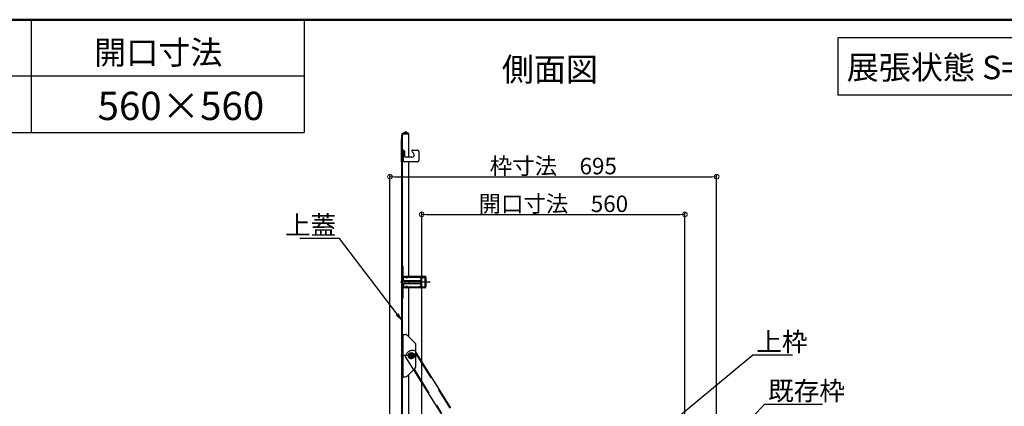
# Model space of a CAD drawing. Extents: x -23168 to -19168, y 100 to 2870.
# Drawn here: x -21811 to -20764, y 2459 to 2870 of the extents above; entities that cross this region are included whole.
import ezdxf
from ezdxf import colors
from ezdxf.entities.mleader import LeaderData, LeaderLine
from ezdxf.math import Vec2, Vec3

# ---------------------------------------------------------------- set-up
doc = ezdxf.new("R2010")
doc.units = 0
doc.header["$LTSCALE"] = 10
doc.linetypes.add('KIN-CENTER3', pattern=[10, 7, -1, 1, -1])
doc.linetypes.add('KIN-HIDDEN2', pattern=[4.5, 3, -1.5])
doc.layers.get('0').update_dxf_attribs({"linetype": 'CONTINUOUS'})
doc.layers.get('DEFPOINTS').update_dxf_attribs({"linetype": 'CONTINUOUS'})
doc.layers.add('6寸法', color=11, linetype='CONTINUOUS', lineweight=5)
doc.layers.add('sunpou', color=7, linetype='CONTINUOUS', lineweight=18)
for name, color, linetype in [('CYA_M', 4, 'CONTINUOUS'), ('CYA_SSD', 134, 'KIN-HIDDEN2'), ('GRE_M', 3, 'CONTINUOUS'), ('GRE_SSD', 83, 'KIN-HIDDEN2'), ('MAZ_M', 6, 'CONTINUOUS'), ('MAZ_SSD', 213, 'KIN-HIDDEN2'), ('moji', 70, 'CONTINUOUS'), ('PARTS_SIN', 171, 'KIN-CENTER3'), ('YEL_M', 2, 'CONTINUOUS'), ('YEL_SSD', 53, 'KIN-HIDDEN2'), ('zumenwaku', 190, 'CONTINUOUS')]:
    doc.layers.add(name, color=color, linetype=linetype)
doc.styles.add('MSP', font='txt')
doc.styles.get("Standard").update_dxf_attribs({"font": 'simplex.shx', "width": 0.7, "bigfont": 'bigfont.shx'})
doc.dimstyles.new('一般寸法', dxfattribs={"dimscale": 5, "dimtxt": 3.5, "dimasz": 1, "dimexe": 0.5, "dimexo": 2, "dimgap": 0.5, "dimtad": 1, "dimzin": 9, "dimdsep": 46, "dimtxsty": 'Standard', "dimblk1": 'ORIGIN', "dimblk2": 'ORIGIN', "dimsah": 1, "dimcen": 1, "dimclrd": 11, "dimclre": 11, "dimclrt": 2, "dimadec": 3, "dimazin": 2, "dimtfac": 1, "dimtmove": 2, "dimatfit": 3, "dimldrblk": 'OPEN', "dimfxl": 1, "dimtolj": 1, "dimtzin": 9, "dimarcsym": 0})

# ---------------------------------------------------------------- blocks, each defined once
blk = doc.blocks.new('_ORIGIN')
at = {"color": 0, "linetype": 'ByBlock'}
blk.add_line((0, 0), (-1, 0), dxfattribs=at)
blk.add_circle((0, 0), 0.5, dxfattribs=at)
blk = doc.blocks.new('*D27')
at = {"layer": 'DEFPOINTS', "color": 0, "transparency": 16777216}
for p in [(-21069.9, 2703.2), (-21417.4, 2430.4), (-21069.9, 2430.4)]:
    blk.add_point(p, dxfattribs=at)
at = {"layer": 'sunpou', "color": 11, "lineweight": -2, "transparency": 16777216}
for p, q in [((-21417.4, 2440.4), (-21417.4, 2705.7)), ((-21412.4, 2703.2), (-21074.9, 2703.2)), ((-21069.9, 2440.4), (-21069.9, 2705.7))]:
    blk.add_line(p, q, dxfattribs=at)
at = {"layer": 'sunpou', "color": 11, "lineweight": -2, "transparency": 16777216, "xscale": 5, "yscale": 5, "zscale": 5, "rotation": 180}
blk.add_blockref('_ORIGIN', (-21417.4, 2703.2), dxfattribs=at)
at = {"layer": 'sunpou', "color": 11, "lineweight": -2, "transparency": 16777216, "xscale": 5, "yscale": 5, "zscale": 5}
blk.add_blockref('_ORIGIN', (-21069.9, 2703.2), dxfattribs=at)
at = {"layer": 'sunpou', "color": 2, "transparency": 16777216, "insert": (-21243.6, 2714.5), "char_height": 17.5, "attachment_point": 5}
blk.add_mtext('\\A1;枠寸法\u3000695', dxfattribs=at)
blk = doc.blocks.new('_OPEN')
at = {"color": 0, "linetype": 'ByBlock'}
for p, q in [((-1, 0.17), (0, 0)), ((0, 0), (-1, -0.17)), ((0, 0), (-1, 0))]:
    blk.add_line(p, q, dxfattribs=at)
blk = doc.blocks.new('*D28')
at = {"layer": 'DEFPOINTS', "color": 0, "transparency": 16777216}
for p in [(-21103.6, 2663.2), (-21103.6, 2440.4), (-21383.6, 2440.1)]:
    blk.add_point(p, dxfattribs=at)
at = {"layer": 'sunpou', "color": 11, "lineweight": -2, "transparency": 16777216}
for p, q in [((-21383.6, 2450.1), (-21383.6, 2665.7)), ((-21378.6, 2663.2), (-21108.6, 2663.2)), ((-21103.6, 2450.4), (-21103.6, 2665.7))]:
    blk.add_line(p, q, dxfattribs=at)
at = {"layer": 'sunpou', "color": 11, "lineweight": -2, "transparency": 16777216, "xscale": 5, "yscale": 5, "zscale": 5, "rotation": 180}
blk.add_blockref('_ORIGIN', (-21383.6, 2663.2), dxfattribs=at)
at = {"layer": 'sunpou', "color": 11, "lineweight": -2, "transparency": 16777216, "xscale": 5, "yscale": 5, "zscale": 5}
blk.add_blockref('_ORIGIN', (-21103.6, 2663.2), dxfattribs=at)
at = {"layer": 'sunpou', "color": 2, "transparency": 16777216, "insert": (-21243.6, 2674.4), "char_height": 17.5, "attachment_point": 5}
blk.add_mtext('\\A1;開口寸法\u3000560', dxfattribs=at)

msp = doc.modelspace()

# ---------------------------------------------------------------- linework, layer by layer
at = {"layer": 'CYA_M'}
msp.add_line((-21404.0921, 2718.9671), (-21404.0921, 2731.4671), dxfattribs=at)
at = {"layer": 'CYA_SSD'}
msp.add_line((-21403.3421, 2731.4671), (-21403.3421, 2718.9671), dxfattribs=at)
at = {"layer": 'GRE_M'}
for p, q in [((-21404.8421, 2434.9671), (-21404.8421, 2747.4671)), ((-21404.0921, 2434.9671), (-21404.0921, 2747.4671)), ((-21400.4671, 2751.0034), (-21403.9671, 2748.9826)), ((-21400.0921, 2750.3538), (-21403.5921, 2748.3331)), ((-21397.3421, 2748.4671), (-21403.0921, 2748.4671)), ((-21400.0921, 2750.3538), (-21400.4671, 2751.0034)), ((-21397.3421, 2748.4671), (-21400.0921, 2750.3538)), ((-21397.3421, 2749.2171), (-21398.4352, 2749.2171)), ((-21397.3421, 2723.9671), (-21397.3421, 2749.2171)), ((-21405.5921, 2742.124), (-21405.5921, 2719.4671)), ((-21397.3421, 2597.2171), (-21397.3421, 2718.9671)), ((-21397.3421, 2589.7171), (-21397.3421, 2592.7171)), ((-21397.3421, 2533.1671), (-21397.3421, 2585.2171)), ((-21404.0921, 2535.6171), (-21400.8271, 2535.6171)), ((-21404.0921, 2490.6171), (-21404.0921, 2535.6171)), ((-21403.3421, 2490.6171), (-21403.3421, 2535.6171)), ((-21399.0621, 2534.8871), (-21390.5271, 2526.3521)), ((-21389.7921, 2501.6571), (-21389.7921, 2524.5821)), ((-21396.2621, 2515.6632), (-21397.7321, 2513.1174)), ((-21393.3221, 2515.6635), (-21396.2621, 2515.6635)), ((-21391.8521, 2513.1171), (-21393.3221, 2515.6635)), ((-21397.7321, 2513.1171), (-21396.2621, 2510.571)), ((-21396.2621, 2510.571), (-21393.3221, 2510.571)), ((-21393.3221, 2510.5713), (-21391.8521, 2513.1174)), ((-21399.0621, 2491.3521), (-21390.5271, 2499.8871)), ((-21397.3421, 2440.7171), (-21397.3421, 2493.0721)), ((-21404.0921, 2490.6171), (-21400.8271, 2490.6171))]:
    msp.add_line(p, q, dxfattribs=at)
for radius in [3.3, 2.94, 2.5461, 1.625, 1.5]:
    msp.add_circle((-21394.7921, 2513.1171), radius, dxfattribs=at)
for centre, radius, start, end in [((-21403.0921, 2747.4671), 1.75, 119.2277832, 180), ((-21403.0921, 2747.4671), 1, 89.9999847, 180), ((-21404.8421, 2742.124), 0.75, 90, 180), ((-21404.8421, 2719.4671), 0.75, 180, 270), ((-21400.8271, 2533.1171), 2.5, 45.0000305, 90), ((-21392.2921, 2524.5821), 2.5, 359.9999847, 45), ((-21392.2921, 2501.6571), 2.5, 314.9999542, 0), ((-21400.8271, 2493.1171), 2.5, 270, 314.9999695)]:
    msp.add_arc(centre, radius, start, end, dxfattribs=at)
at = {"layer": 'GRE_SSD'}
msp.add_line((-21398.4352, 2749.2171), (-21403.0921, 2749.2171), dxfattribs=at)
msp.add_arc((-21403.0921, 2747.4671), 1.75, 90, 119.2277832, dxfattribs=at)
at = {"layer": 'MAZ_M'}
for p, q in [((-21389.792, 2516.4654), (-21352.9081, 2457.6704)), ((-21392.3886, 2498.0256), (-21363.0812, 2451.2863))]:
    msp.add_line(p, q, dxfattribs=at)
at = {"layer": 'MAZ_SSD'}
for p, q in [((-21392.0263, 2518.5248), (-21391.35, 2518.9491)), ((-21391.35, 2518.9491), (-21389.7921, 2516.4655)), ((-21389.7921, 2514.9632), (-21353.5876, 2457.2462)), ((-21400.8366, 2512.9985), (-21401.5147, 2512.5732)), ((-21401.5147, 2512.5732), (-21392.3886, 2498.0256)), ((-21391.8083, 2498.6059), (-21362.3954, 2451.7166))]:
    msp.add_line(p, q, dxfattribs=at)
for start, end in [(81.5593406, 160.8793014), (160.8793014, 162.6424705)]:
    msp.add_arc((-21393.1984, 2510.6121), 8, start, end, dxfattribs=at)
at = {"layer": 'moji'}
msp.add_lwpolyline([(-20941.1308, 2790.0767), (-20651.6267, 2790.0767), (-20651.6267, 2850.7792), (-20941.1308, 2850.7792)], close=True, dxfattribs=at)
at = {"layer": 'PARTS_SIN'}
msp.add_line((-21374.6221, 2591.2171), (-21406.3221, 2591.2171), dxfattribs=at)
at = {"layer": 'PARTS_SIN', "ltscale": 0.1}
for p, q in [((-21394.7921, 2509.1771), (-21394.7921, 2516.8571)), ((-21387.3921, 2513.1171), (-21405.8921, 2513.1171))]:
    msp.add_line(p, q, dxfattribs=at)
at = {"layer": 'YEL_M'}
for p, q in [((-21404.0921, 2731.4671), (-21402.8421, 2731.4671)), ((-21401.8421, 2730.4671), (-21401.8421, 2724.9671)), ((-21394.0921, 2723.9671), (-21400.8421, 2723.9671)), ((-21392.3243, 2728.2349), (-21393.8494, 2729.76)), ((-21393.1423, 2731.4671), (-21388.0921, 2731.4671)), ((-21386.5921, 2729.9671), (-21386.5921, 2720.4671)), ((-21388.0921, 2718.9671), (-21404.0921, 2718.9671)), ((-21403.2921, 2608.2171), (-21404.0921, 2608.2171)), ((-21404.0921, 2597.2171), (-21404.0921, 2608.2171)), ((-21403.2921, 2597.2171), (-21403.2921, 2608.2171)), ((-21379.8921, 2597.2171), (-21403.2921, 2597.2171)), ((-21403.2921, 2596.4171), (-21403.0921, 2596.4171)), ((-21403.0921, 2593.4671), (-21403.0921, 2597.2171)), ((-21403.0921, 2588.9671), (-21403.0921, 2585.2171)), ((-21385.0921, 2592.7171), (-21402.3421, 2592.7171)), ((-21402.3421, 2589.7171), (-21385.0921, 2589.7171)), ((-21384.3421, 2593.4671), (-21384.3421, 2597.2171)), ((-21384.3421, 2596.4171), (-21379.8921, 2596.4171)), ((-21384.3421, 2588.9671), (-21384.3421, 2585.2171)), ((-21384.0921, 2596.4171), (-21384.0921, 2597.2171)), ((-21383.9421, 2594.9671), (-21384.0921, 2594.9671)), ((-21384.0921, 2587.4671), (-21384.0921, 2594.9671)), ((-21383.9421, 2587.4671), (-21384.0921, 2587.4671)), ((-21383.9421, 2595.6671), (-21383.9421, 2594.9671)), ((-21383.9421, 2587.4671), (-21383.9421, 2586.7671)), ((-21383.4421, 2596.1671), (-21379.0921, 2596.1671)), ((-21380.0921, 2596.4171), (-21380.0921, 2597.2171)), ((-21379.8921, 2596.1671), (-21379.8921, 2596.4171)), ((-21379.0921, 2596.4171), (-21379.0921, 2586.0171)), ((-21404.0921, 2585.2171), (-21404.0921, 2574.2171)), ((-21403.2921, 2586.0171), (-21403.0921, 2586.0171)), ((-21403.2921, 2574.2171), (-21403.2921, 2585.2171)), ((-21379.8921, 2585.2171), (-21403.2921, 2585.2171)), ((-21384.3421, 2586.0171), (-21379.8921, 2586.0171)), ((-21384.0921, 2586.0171), (-21384.0921, 2585.2171)), ((-21383.4421, 2586.2671), (-21379.0921, 2586.2671)), ((-21380.0921, 2585.2171), (-21380.0921, 2586.0171)), ((-21379.8921, 2586.0171), (-21379.8921, 2586.2671)), ((-21403.2921, 2574.2171), (-21404.0921, 2574.2171))]:
    msp.add_line(p, q, dxfattribs=at)
for centre, radius, start, end in [((-21402.8421, 2730.4671), 1, 0, 90), ((-21400.8421, 2724.9671), 1, 180, 270), ((-21393.1423, 2730.4671), 1, 90, 225), ((-21394.0921, 2726.4671), 2.5, 270, 45), ((-21388.0921, 2729.9671), 1.5, 0, 90), ((-21388.0921, 2720.4671), 1.5, 270, 0), ((-21403.2921, 2597.2171), 0.8, 180.0000305, 270), ((-21402.3421, 2593.4671), 0.75, 180.0000305, 270), ((-21402.3421, 2588.9671), 0.75, 90.000061, 180), ((-21385.0921, 2593.4671), 0.75, 270, 0), ((-21385.0921, 2588.9671), 0.75, 0, 90), ((-21383.4421, 2595.6671), 0.5, 90.000061, 180), ((-21379.8921, 2596.4171), 0.8, 0, 90), ((-21403.2921, 2585.2171), 0.8, 90.000061, 180), ((-21383.4421, 2586.7671), 0.5, 180.0000305, 270), ((-21379.8921, 2586.0171), 0.8, 270, 0)]:
    msp.add_arc(centre, radius, start, end, dxfattribs=at)
at = {"layer": 'YEL_SSD'}
for p, q in [((-21403.0921, 2596.4171), (-21384.3421, 2596.4171)), ((-21399.8921, 2596.4171), (-21400.3221, 2595.8071)), ((-21400.3221, 2595.8071), (-21399.6671, 2595.3471)), ((-21400.3221, 2586.6321), (-21399.6671, 2587.0921)), ((-21399.2371, 2595.9621), (-21399.6671, 2595.3471)), ((-21399.2371, 2586.4771), (-21399.6671, 2587.0921)), ((-21385.4471, 2595.9621), (-21385.0171, 2595.3471)), ((-21385.4471, 2586.4771), (-21385.0171, 2587.0921)), ((-21384.3621, 2595.8071), (-21385.0171, 2595.3471)), ((-21384.3621, 2586.6321), (-21385.0171, 2587.0921)), ((-21384.7921, 2596.4171), (-21384.3621, 2595.8071)), ((-21379.8921, 2586.2671), (-21379.8921, 2596.1671)), ((-21403.0921, 2586.0171), (-21384.3421, 2586.0171)), ((-21399.8921, 2586.0171), (-21400.3221, 2586.6321)), ((-21384.7921, 2586.0171), (-21384.3621, 2586.6321))]:
    msp.add_line(p, q, dxfattribs=at)
for centre, start, end in [((-21399.8921, 2596.4171), 325.0001221, 90), ((-21384.7921, 2596.4171), 90.000061, 214.9998169), ((-21399.8921, 2586.0171), 270, 34.9998169), ((-21384.7921, 2586.0171), 145.0002441, 270)]:
    msp.add_arc(centre, 0.8, start, end, dxfattribs=at)
at = {"layer": 'zumenwaku', "linetype": 'Continuous'}
for p, q in [((-21799.0319, 2870), (-21799.0319, 2750)), ((-21508.4821, 2870), (-21508.4821, 2750)), ((-23168.306, 2750), (-21508.4821, 2750))]:
    msp.add_line(p, q, dxfattribs=at)
at = {"layer": 'zumenwaku'}
msp.add_line((-21508.4821, 2810), (-23168.306, 2810), dxfattribs=at)
at = {"layer": 'zumenwaku', "linetype": 'Continuous', "lineweight": 50}
msp.add_lwpolyline([(-23168.306, 100), (-19168.306, 100), (-19168.306, 2870), (-23168.306, 2870)], close=True, dxfattribs=at)

# ---------------------------------------------------------------- texts
at = {"layer": 'moji', "linetype": 'Continuous', "style": 'MSP'}
for s, height, p in [('開口寸法', 25, (-21732.0897, 2822.6735)), ('側面図', 25, (-21298.4483, 2804.6792)), ('展張状態 S=1/20', 25, (-20931.5309, 2806.7494)), ('560×560', 30, (-21728.391, 2763.4094))]:
    msp.add_text(s, height=height, dxfattribs=at).set_placement(p)

# ---------------------------------------------------------------- dimensions: what is measured, and where the dimension line sits
at = {"layer": 'sunpou'}
for base, p1, p2, text, picture, middle in [((-21069.8921, 2703.2236), (-21417.3921, 2430.4171), (-21069.8921, 2430.3768), '枠寸法\u3000<>', '*D27', (-21243.6421, 2714.4736)), ((-21103.6421, 2663.1504), (-21383.6421, 2440.1037), (-21103.6421, 2440.4171), '開口寸法\u3000<>', '*D28', (-21243.6421, 2674.4004))]:
    dim = msp.add_linear_dim(base=base, p1=p1, p2=p2, text=text, dimstyle='一般寸法', override={"dimlfac": 2}, dxfattribs=at)
    dim.commit()
    dim.dimension.update_dxf_attribs({"geometry": picture, "text_midpoint": middle})

# ---------------------------------------------------------------- leaders
at = {"layer": '6寸法'}
ml = msp.add_multileader_mtext('Standard', dxfattribs=at)
ml.set_content('上蓋', color=2)
ml.set_leader_properties(color=11)
ml.set_arrow_properties(name='OPEN')
ml.build(insert=Vec2(0, 0))
ml.multileader.update_dxf_attribs({"text_left_attachment_type": 6, "text_right_attachment_type": 6, "dogleg_length": 0.36, "arrow_head_size": 8, "scale": 8})
ctx = ml.context
ctx.base_point, ctx.scale, ctx.char_height, ctx.arrow_head_size, ctx.landing_gap_size, ctx.plane_origin = Vec3(-21505.0936, 2637.6437), 8, 20, 8, 0.72, Vec3(-21423.5621, 2644.8614)
ctx.left_attachment, ctx.right_attachment, ctx.text_align_type = 6, 6, 2
notes = []
notes.append((ctx, [(1, (1, 1, 0), (-21470.9069, 2637.6437), (-1, 0), 2.88, [(0, [(-21404.8421, 2550.8312)], 0, [])])]))
ctx.mtext.insert, ctx.mtext.alignment, ctx.mtext.flow_direction = Vec3(-21474.5069, 2661.6437), 3, 5
ml = msp.add_multileader_mtext('Standard', dxfattribs=at)
ml.set_content('上枠', color=2)
ml.set_leader_properties(color=11)
ml.set_arrow_properties(name='OPEN')
ml.build(insert=Vec2(0, 0))
ml.multileader.update_dxf_attribs({"text_left_attachment_type": 6, "text_right_attachment_type": 6, "dogleg_length": 0.36, "arrow_head_size": 8, "scale": 8})
ctx = ml.context
ctx.base_point, ctx.scale, ctx.char_height, ctx.arrow_head_size, ctx.landing_gap_size, ctx.plane_origin = Vec3(-21028.4677, 2513.8359), 8, 20, 8, 0.72, Vec3(-21009.2934, 2504.4037)
ctx.left_attachment, ctx.right_attachment = 6, 6
notes.append((ctx, [(0, (1, 1, 0), (-21031.3477, 2513.8359), (1, 0), 2.88, [(0, [(-21118.965, 2441.2171)], 0, [])])]))
ctx.mtext.insert, ctx.mtext.width, ctx.mtext.flow_direction = Vec3(-21027.7477, 2537.8359), 93.806941, 5
ml = msp.add_multileader_mtext('Standard', dxfattribs=at)
ml.set_content('既存枠', color=2)
ml.set_leader_properties(color=11)
ml.set_arrow_properties(name='OPEN')
ml.build(insert=Vec2(0, 0))
ml.multileader.update_dxf_attribs({"text_left_attachment_type": 6, "text_right_attachment_type": 6, "dogleg_length": 0.36, "arrow_head_size": 8, "scale": 8})
ctx = ml.context
ctx.base_point, ctx.scale, ctx.char_height, ctx.arrow_head_size, ctx.landing_gap_size, ctx.plane_origin = Vec3(-21015.8941, 2461.6756), 8, 20, 8, 0.72, Vec3(-21005.6067, 2462.1436)
ctx.left_attachment, ctx.right_attachment = 6, 6
notes.append((ctx, [(0, (1, 1, 0), (-21018.7741, 2461.6756), (1, 0), 2.88, [(0, [(-21077.3245, 2401.1467)], 0, [])])]))
ctx.mtext.insert, ctx.mtext.flow_direction = Vec3(-21015.1741, 2485.6756), 5
for ctx, leaders in notes:
    for number, flags, end, landing, length, lines in leaders:
        leader = LeaderData()
        leader.index, (leader.has_last_leader_line, leader.has_dogleg_vector, leader.attachment_direction) = number, flags
        leader.last_leader_point, leader.dogleg_vector, leader.dogleg_length = Vec3(end), Vec3(landing), length
        for number, points, colour, breaks in lines:
            line = LeaderLine()
            line.index, line.vertices, line.color, line.breaks = number, Vec3.list(points), colors.encode_raw_color(colour), breaks
            leader.lines.append(line)
        ctx.leaders.append(leader)

doc.saveas('drawing.dxf')
